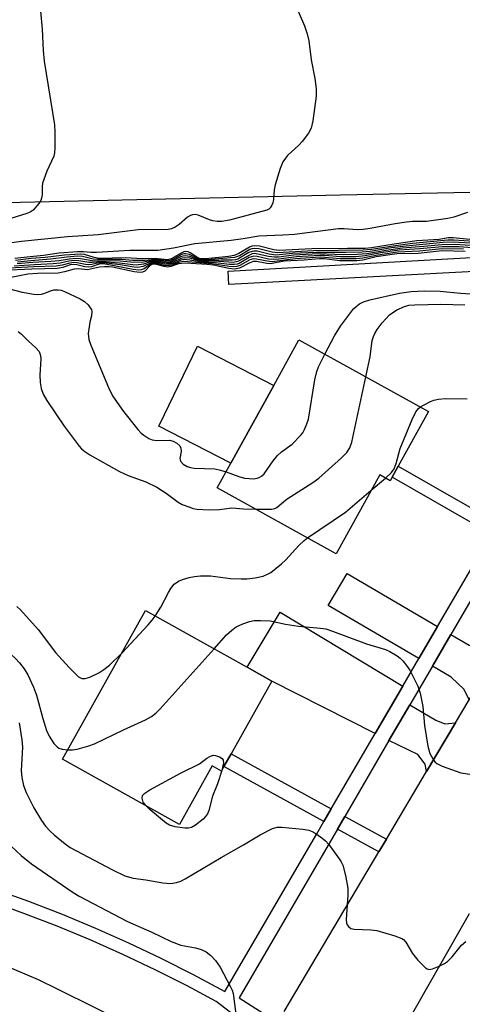
# Model space of a CAD drawing. Units: inches. Extents: x 1297760 to 1303760, y 489451 to 493451.
# Drawn here: x 1301334 to 1301440, y 490176 to 490412 of the extents above; entities that cross this region are included whole.
import ezdxf

# ---------------------------------------------------------------- set-up
doc = ezdxf.new("R2010")
doc.units = ezdxf.units.IN
doc.header["$MEASUREMENT"] = 0
for name, color, linetype in [('BLDG-Footprint', 5, 'Continuous'), ('CULTRL-Pad', 6, 'Continuous'), ('TRANS-Driveway', 251, 'Continuous'), ('TRANS-Non Street Sidewalk', 7, 'Continuous'), ('TRANS-Road', 130, 'Continuous'), ('TRANS-Street Sidewalk', 7, 'Continuous'), ('Undefined', 1, 'Continuous')]:
    doc.layers.add(name, color=color, linetype=linetype)

msp = doc.modelspace()

# ---------------------------------------------------------------- linework, layer by layer
at = {"layer": 'BLDG-Footprint'}
for points, elevation in [([(1301424.82, 490304.87), (1301423.36, 490302.22), (1301422.9, 490301.39), (1301420.37, 490302.79), (1301409.96, 490283.92), (1301381.42, 490299.67), (1301384.68, 490305.58), (1301394.98, 490324.25), (1301401.01, 490335.17), (1301432.08, 490318.03)], 304.93), ([(1301384.76, 490235.98), (1301383.05, 490232.92), (1301382.44, 490231.83), (1301380.24, 490233.06), (1301372.41, 490219.04), (1301344.36, 490234.69), (1301364.23, 490270.29), (1301388.57, 490256.7), (1301394.48, 490253.4)], 310.34)]:
    msp.add_lwpolyline(points, close=True, dxfattribs=dict(at, elevation=elevation))
at = {"layer": 'CULTRL-Pad'}
msp.add_lwpolyline([(1301480.79, 490353.55), (1301384.23, 490348.45), (1301384.06, 490351.65), (1301480.76, 490357.05)], dxfattribs=at)
msp.add_lwpolyline([(1301394.98, 490324.25), (1301384.68, 490305.58), (1301367.47, 490314.45), (1301368.83, 490317.29), (1301376.67, 490333.64)], close=True, dxfattribs=at)
at = {"layer": 'TRANS-Driveway'}
for points in [[(1301434.22, 490266.43), (1301429.78, 490258.81), (1301408.04, 490271.51), (1301412.6, 490279.17)], [(1301425.92, 490252.17), (1301419.29, 490240.8), (1301394.48, 490253.4), (1301388.57, 490256.7), (1301396.5, 490269.9)], [(1301448.69, 490260.46), (1301441.83, 490248.92), (1301440.6, 490251.37), (1301437.5, 490254.3), (1301432.99, 490256.94), (1301437.42, 490264.54), (1301441.79, 490261.96), (1301445.16, 490260.73)], [(1301438.56, 490243.4), (1301431.61, 490231.71), (1301431.28, 490233.45), (1301429.54, 490235.81), (1301422.59, 490239.12), (1301427.61, 490247.71), (1301433.86, 490244.01), (1301435.99, 490243.18)]]:
    msp.add_lwpolyline(points, close=True, dxfattribs=at)
at = {"layer": 'TRANS-Non Street Sidewalk'}
for points in [[(1301448.65, 490291.22), (1301448.4, 490290.77), (1301447.14, 490288.6), (1301423.36, 490302.22), (1301424.82, 490304.87)], [(1301408.77, 490222.74), (1301407, 490219.71), (1301383.05, 490232.92), (1301384.76, 490235.98)], [(1301421.97, 490215.46), (1301420.18, 490212.44), (1301410.23, 490217.93), (1301412, 490220.96)]]:
    msp.add_lwpolyline(points, close=True, dxfattribs=at)
at = {"layer": 'TRANS-Road'}
for points in [[(1301397.45, 490174.17), (1301420.18, 490212.44), (1301421.97, 490215.46), (1301431.61, 490231.71), (1301438.56, 490243.4), (1301441.83, 490248.92), (1301448.69, 490260.46), (1301460.76, 490280.8), (1301462.3, 490283.4), (1301471.87, 490299.51), (1301479.39, 490307.21), (1301487.95, 490313.74), (1301497.38, 490318.94), (1301507.46, 490322.72), (1301517.99, 490324.98), (1301528.74, 490325.68), (1301536.59, 490325.19), (1301589.34, 490324.82), (1301626.98, 490324.55)], [(1301441.78, 490197.59), (1301419.51, 490158.54)], [(1301319.96, 490189.69), (1301338.49, 490181.87), (1301343.08, 490179.65), (1301370.82, 490165.9), (1301356.55, 490143.87), (1301350.35, 490149.07), (1301331.17, 490157.4)]]:
    msp.add_lwpolyline(points, dxfattribs=at)
msp.add_polyline3d([(1301785.59, 490376.24, 0), (1301767.02, 490375.94, 0), (1301748.45, 490375.71, 0), (1301729.87, 490375.55, 0), (1301711.3, 490375.48, 0), (1301692.73, 490375.47, 0), (1301686.98, 490375.49, 0), (1301589.34, 490373.49, 0), (1301410.98, 490369.84, 0), (1301250.49, 490366.2, 0)], dxfattribs=at)
at = {"layer": 'TRANS-Street Sidewalk'}
for points in [[(1301328.04, 490203.55), (1301336.18, 490200.63), (1301344.25, 490197.52), (1301352.23, 490194.2), (1301360.13, 490190.69), (1301367.95, 490186.99), (1301375.66, 490183.09), (1301383.28, 490179), (1301405.3, 490216.78), (1301407, 490219.71), (1301408.77, 490222.74), (1301419.29, 490240.8), (1301425.92, 490252.17), (1301429.78, 490258.81), (1301434.22, 490266.43), (1301447.14, 490288.6)], [(1301450.37, 490286.75), (1301437.42, 490264.54), (1301432.99, 490256.94), (1301427.61, 490247.71), (1301422.59, 490239.12), (1301412, 490220.96), (1301410.23, 490217.93), (1301386.66, 490177.51), (1301395.57, 490171.77)], [(1301384.65, 490173.93), (1301381.15, 490176.6), (1301374.22, 490180.32), (1301366.57, 490184.18), (1301358.83, 490187.86), (1301351, 490191.34), (1301343.09, 490194.62), (1301335.09, 490197.71), (1301327.02, 490200.6)]]:
    msp.add_lwpolyline(points, dxfattribs=at)
at = {"layer": 'Undefined'}
msp.add_line((1301418.35, 490299.12, 308), (1301421.75, 490302.03, 308), dxfattribs=at)
for points, elevation in [([(1301400.01, 490415.81), (1301402.31, 490410.45), (1301403.02, 490408.55), (1301403.35, 490406.81), (1301403.97, 490402.26), (1301404.84, 490397.82), (1301405.11, 490395.31), (1301405.11, 490393.6), (1301404.31, 490387.67), (1301403.92, 490385.94), (1301403.27, 490384.73), (1301401.79, 490382.67), (1301401.02, 490381.84), (1301398.3, 490379.33), (1301397.76, 490378.7), (1301397.16, 490377.8), (1301396.5, 490376.21), (1301395.29, 490372.29), (1301395.1, 490371.15), (1301394.91, 490368.82), (1301394.72, 490368), (1301394.4, 490367.28), (1301394.11, 490366.85), (1301393.76, 490366.49), (1301393.33, 490366.25), (1301384.35, 490363.85), (1301382.54, 490363.52), (1301381.44, 490363.53), (1301380.37, 490363.69), (1301379.56, 490363.94), (1301376.87, 490365.06), (1301376.33, 490365.19), (1301375.54, 490365.17), (1301375.03, 490365.01), (1301374.31, 490364.58), (1301372.31, 490362.85), (1301371.38, 490362.19), (1301370.43, 490361.77), (1301369.64, 490361.61), (1301362.47, 490361.52), (1301352.92, 490360.38), (1301345.57, 490359.86), (1301334.51, 490358.78), (1301325.1, 490357.48)], 320), ([(1301339.06, 490413.95), (1301339.5, 490409.67), (1301339.72, 490404.54), (1301339.99, 490402), (1301342.46, 490386.69), (1301342.53, 490384.94), (1301342.5, 490381.14), (1301342.43, 490379.98), (1301342.25, 490379.16), (1301340.62, 490375.63), (1301339.57, 490372.71), (1301339.44, 490371.88), (1301339.46, 490369.9), (1301339.35, 490369.1), (1301339.13, 490368.58), (1301338.65, 490367.86), (1301337.3, 490366.29), (1301336.6, 490365.78), (1301335.8, 490365.44), (1301330.66, 490363.89)], 322), ([(1301441.45, 490365.7), (1301438.1, 490364.56), (1301436.73, 490364.25), (1301431.55, 490363.57), (1301428.2, 490363.51), (1301426.8, 490363.39), (1301424.06, 490362.97), (1301418.06, 490361.83), (1301416.43, 490361.59), (1301414.95, 490361.55), (1301411.88, 490361.78), (1301410.49, 490361.76), (1301399.98, 490360.42), (1301397.19, 490360.24), (1301391.41, 490360.06), (1301387.68, 490359.42), (1301384.74, 490359), (1301376.06, 490358.22), (1301370.97, 490357.18), (1301367.18, 490356.61), (1301365.82, 490356.55), (1301360.46, 490356.58), (1301352.48, 490356.1), (1301351.1, 490356.13), (1301349.37, 490356.3), (1301347.93, 490356.26), (1301343.56, 490355.92), (1301339.77, 490355.36), (1301336.59, 490355.1), (1301332.9, 490354.63)], 318), ([(1301441.98, 490359.25), (1301437.94, 490359.6), (1301436.8, 490359.61), (1301434.61, 490359.26), (1301429.25, 490358.89), (1301423.82, 490358.1), (1301418.43, 490357.22), (1301416.88, 490357.08), (1301412.69, 490357.1), (1301404.07, 490356.95), (1301396.27, 490356.59), (1301395, 490356.77), (1301391.56, 490357.63), (1301390.45, 490357.73), (1301389.7, 490357.6), (1301389.16, 490357.39), (1301386.61, 490355.87), (1301385.45, 490355.38), (1301384.1, 490355.14), (1301378.73, 490354.58), (1301377.85, 490354.57), (1301377.22, 490354.68), (1301376.51, 490355.01), (1301374.91, 490356.04), (1301374.44, 490356.24), (1301373.91, 490356.32), (1301373.45, 490356.24), (1301372.77, 490355.98), (1301370.41, 490354.56), (1301369.52, 490354.37), (1301366.53, 490354.68), (1301363.58, 490354.61), (1301359.34, 490354.84), (1301353.15, 490354.7), (1301351.93, 490354.9), (1301349.63, 490355.64), (1301348.56, 490355.74), (1301344.79, 490355.47), (1301340.16, 490354.89), (1301336.8, 490354.63), (1301333.12, 490354.21)], 316), ([(1301443.51, 490358.23), (1301438, 490358.55), (1301435.62, 490358.49), (1301426.7, 490357.65), (1301423.21, 490357.19), (1301418.1, 490356.35), (1301416.13, 490356.16), (1301412.26, 490356.08), (1301405.13, 490356.14), (1301399.48, 490355.86), (1301395.46, 490355.5), (1301393.87, 490355.7), (1301391.03, 490356.42), (1301390.24, 490356.46), (1301389.78, 490356.38), (1301389.03, 490356.08), (1301386.33, 490354.54), (1301385.81, 490354.36), (1301385, 490354.26), (1301382.45, 490354.3), (1301379, 490354.15), (1301377.86, 490354.18), (1301377.01, 490354.36), (1301374.83, 490355.16), (1301373.71, 490355.32), (1301373.17, 490355.25), (1301372.65, 490355.08), (1301370.65, 490354.01), (1301370.14, 490353.85), (1301369.62, 490353.79), (1301367.1, 490354.18), (1301366.26, 490354.24), (1301363.79, 490353.77), (1301361.46, 490353.67), (1301358.16, 490354), (1301351.43, 490354.13), (1301348.69, 490354.6), (1301347.59, 490354.67), (1301345.93, 490354.53), (1301343.54, 490354.13), (1301341.63, 490353.92), (1301337.2, 490353.67), (1301333.45, 490353.35)], 312), ([(1301443.1, 490358.76), (1301438.14, 490359.08), (1301436.71, 490359.08), (1301428.25, 490358.29), (1301423.63, 490357.66), (1301418.39, 490356.8), (1301416.4, 490356.63), (1301404.48, 490356.54), (1301395.79, 490356.05), (1301394.56, 490356.2), (1301391.43, 490357), (1301390.37, 490357.1), (1301389.74, 490356.99), (1301389.22, 490356.79), (1301386.73, 490355.33), (1301385.59, 490354.88), (1301378.98, 490354.37), (1301378.13, 490354.36), (1301377.34, 490354.46), (1301376.6, 490354.73), (1301374.8, 490355.64), (1301373.89, 490355.81), (1301373.4, 490355.76), (1301372.88, 490355.6), (1301370.76, 490354.39), (1301370.15, 490354.15), (1301369.72, 490354.09), (1301366.39, 490354.46), (1301364.12, 490354.22), (1301362.95, 490354.18), (1301361.19, 490354.22), (1301358.6, 490354.42), (1301352.75, 490354.43), (1301351.68, 490354.54), (1301349.16, 490355.12), (1301348.04, 490355.19), (1301345.41, 490354.99), (1301341.46, 490354.47), (1301336.72, 490354.13), (1301333.54, 490353.8)], 314), ([(1301440.82, 490356.37), (1301435.31, 490356.51), (1301429.57, 490355.9), (1301424.44, 490355.77), (1301419.56, 490355.05), (1301416.3, 490354.26), (1301414.88, 490354.09), (1301410.81, 490354.09), (1301407.03, 490354.55), (1301405.93, 490354.57), (1301402.29, 490354.28), (1301397.5, 490354.02), (1301394.16, 490353.39), (1301393.33, 490353.45), (1301390.84, 490353.91), (1301390.16, 490353.94), (1301389.21, 490353.66), (1301386.8, 490352.37), (1301385.6, 490352.12), (1301384.22, 490352.24), (1301380.5, 490353.04), (1301379, 490353.25), (1301373.73, 490353.52), (1301372.86, 490353.5), (1301372.17, 490353.37), (1301370.34, 490352.77), (1301369.56, 490352.63), (1301368.75, 490352.72), (1301366.88, 490353.24), (1301366.13, 490353.33), (1301365.77, 490353.26), (1301365.36, 490352.99), (1301364.04, 490351.61), (1301363.51, 490351.36), (1301362.98, 490351.3), (1301361.56, 490351.48), (1301356.35, 490352.6), (1301355.55, 490352.7), (1301354.38, 490352.71), (1301353.22, 490352.58), (1301350.33, 490351.99), (1301348.17, 490352.18), (1301347.15, 490352.15), (1301344.82, 490351.45), (1301343.28, 490351.17), (1301338.36, 490351.1), (1301336.02, 490350.88), (1301329.06, 490349.59)], 304), ([(1301440.42, 490356.9), (1301435.24, 490356.99), (1301429.94, 490356.43), (1301424.61, 490356.18), (1301419.96, 490355.5), (1301416.29, 490354.75), (1301414.74, 490354.59), (1301410.88, 490354.59), (1301407.23, 490354.94), (1301406.11, 490354.97), (1301400.2, 490354.56), (1301394.49, 490353.9), (1301393.36, 490354.02), (1301390.87, 490354.51), (1301390.12, 490354.56), (1301389.25, 490354.31), (1301386.87, 490352.99), (1301386.14, 490352.75), (1301385.41, 490352.66), (1301384.27, 490352.74), (1301380.25, 490353.41), (1301373.33, 490353.94), (1301372.5, 490353.82), (1301370.44, 490353.07), (1301369.64, 490352.92), (1301368.82, 490353), (1301366.64, 490353.54), (1301365.91, 490353.53), (1301365.42, 490353.33), (1301363.91, 490352.23), (1301363.19, 490351.97), (1301362.67, 490351.91), (1301361.3, 490352.05), (1301355.05, 490353.25), (1301353.99, 490353.39), (1301353.11, 490353.29), (1301351.27, 490352.71), (1301350.48, 490352.58), (1301349.67, 490352.65), (1301347.76, 490353.15), (1301346.94, 490353.25), (1301346.21, 490353.14), (1301344.44, 490352.5), (1301343.04, 490352.3), (1301337.01, 490352.14), (1301330.01, 490351.76)], 306), ([(1301444.59, 490357.1), (1301439.44, 490357.45), (1301435.31, 490357.48), (1301430.01, 490356.95), (1301425.07, 490356.63), (1301420.67, 490356), (1301416.85, 490355.31), (1301414.61, 490355.1), (1301410.97, 490355.09), (1301407.18, 490355.35), (1301405.99, 490355.37), (1301400.42, 490355.03), (1301396.2, 490354.5), (1301394.82, 490354.42), (1301393.69, 490354.54), (1301390.99, 490355.13), (1301390.23, 490355.2), (1301389.61, 490355.08), (1301389.12, 490354.88), (1301386.69, 490353.5), (1301386.19, 490353.33), (1301385.46, 490353.2), (1301384.34, 490353.25), (1301380.96, 490353.66), (1301377.72, 490353.81), (1301374.84, 490354.28), (1301373.51, 490354.39), (1301372.73, 490354.29), (1301370.83, 490353.49), (1301369.73, 490353.22), (1301368.9, 490353.28), (1301366.94, 490353.74), (1301366.01, 490353.78), (1301365.51, 490353.64), (1301363.7, 490352.75), (1301362.35, 490352.5), (1301361.5, 490352.56), (1301358.15, 490353.12), (1301354.16, 490353.61), (1301353.17, 490353.59), (1301351.36, 490353.2), (1301350.63, 490353.13), (1301349.87, 490353.2), (1301347.87, 490353.64), (1301347.05, 490353.71), (1301346.09, 490353.58), (1301344.23, 490353.05), (1301342.83, 490352.86), (1301337.45, 490352.67), (1301330.13, 490352.28)], 308), ([(1301444.41, 490357.66), (1301438.46, 490358), (1301435.24, 490357.97), (1301430.94, 490357.53), (1301425.86, 490357.13), (1301421.95, 490356.59), (1301417.31, 490355.82), (1301415.05, 490355.63), (1301411.6, 490355.58), (1301405.61, 490355.75), (1301399.77, 490355.44), (1301396.14, 490355.01), (1301395.14, 490354.96), (1301393.75, 490355.12), (1301391.2, 490355.74), (1301390.35, 490355.84), (1301389.82, 490355.77), (1301389.29, 490355.58), (1301386.51, 490354.02), (1301386, 490353.85), (1301385.22, 490353.74), (1301381.78, 490353.95), (1301377.91, 490353.99), (1301376.87, 490354.17), (1301374.84, 490354.71), (1301373.48, 490354.84), (1301372.69, 490354.68), (1301371.02, 490353.87), (1301370.06, 490353.54), (1301369.25, 490353.52), (1301366.98, 490353.97), (1301366.13, 490354.02), (1301365.34, 490353.84), (1301363.74, 490353.29), (1301362.04, 490353.09), (1301361.17, 490353.14), (1301358.03, 490353.58), (1301353.75, 490353.88), (1301351.42, 490353.67), (1301350.63, 490353.69), (1301348.23, 490354.11), (1301347.18, 490354.17), (1301345.88, 490354.03), (1301343.75, 490353.56), (1301342.07, 490353.38), (1301337.61, 490353.19), (1301332.8, 490352.86)], 310), ([(1301331.64, 490347.4), (1301334.67, 490346.56), (1301337.44, 490346.08), (1301338.29, 490346.03), (1301339.32, 490346.14), (1301340.1, 490346.37), (1301341.45, 490346.94), (1301342.24, 490347.14), (1301343.29, 490347.19), (1301344.06, 490347.08), (1301344.86, 490346.78), (1301348.56, 490344.98), (1301349.64, 490344.33), (1301350.47, 490343.54), (1301351.01, 490342.88), (1301351.28, 490342.42), (1301351.4, 490341.94), (1301351.32, 490340.92), (1301350.92, 490339.43), (1301350.71, 490338.33), (1301350.53, 490336.67), (1301350.66, 490335.25), (1301351.11, 490333.87), (1301355.4, 490323.75), (1301356.34, 490321.77), (1301358.95, 490318), (1301362.37, 490313.68), (1301363.16, 490312.84), (1301363.84, 490312.31), (1301365.07, 490311.56), (1301365.84, 490311.22), (1301366.93, 490311.06), (1301369.97, 490311.13), (1301370.83, 490310.92), (1301371.72, 490310.44), (1301372.43, 490309.77), (1301372.71, 490309.18), (1301372.76, 490308.4), (1301372.47, 490306.74), (1301372.59, 490306.11), (1301373.28, 490305.38), (1301374.21, 490304.81), (1301375.02, 490304.56), (1301375.89, 490304.44), (1301380.82, 490304.25), (1301382.23, 490303.97), (1301383.55, 490303.53)], 304), ([(1301407.22, 490331.74), (1301409.56, 490336.1), (1301410.97, 490338.43), (1301414.12, 490342.6), (1301414.71, 490343.2), (1301415.53, 490343.84), (1301416.47, 490344.31), (1301418, 490344.79), (1301425.09, 490346.32), (1301427.88, 490346.74), (1301431.07, 490346.89), (1301434.9, 490346.8), (1301439.73, 490346.32), (1301444.46, 490346)], 304), ([(1301417.07, 490326.31), (1301418.06, 490331.12), (1301418.56, 490334.98), (1301418.85, 490335.99), (1301419.18, 490336.72), (1301419.77, 490337.65), (1301420.96, 490339.21), (1301422.75, 490341.14), (1301424.51, 490342.36), (1301426.33, 490343.17), (1301427.36, 490343.46), (1301428.76, 490343.6), (1301435, 490343.69), (1301440.77, 490343.55)], 306), ([(1301333.68, 490337.19), (1301334.5, 490336.5), (1301336.19, 490334.83), (1301337.96, 490333.29), (1301338.73, 490332.35), (1301339.08, 490331.38), (1301339.17, 490330.55), (1301338.95, 490326.75), (1301339.01, 490324.98), (1301339.23, 490323.54), (1301339.73, 490322.19), (1301340.59, 490320.66), (1301344.71, 490314.5), (1301348.31, 490309.71), (1301348.9, 490309.04), (1301349.66, 490308.38), (1301350.88, 490307.6), (1301357.98, 490303.6), (1301360.11, 490302.63), (1301364.31, 490301.14), (1301366.93, 490299.87), (1301369.2, 490298.46), (1301372.07, 490296.23), (1301373.05, 490295.71), (1301374.62, 490295.11), (1301375.69, 490294.77), (1301376.55, 490294.61), (1301379.51, 490294.41), (1301382.01, 490294.54), (1301384.91, 490294.92), (1301387.7, 490294.64), (1301390.66, 490294.57)], 306), ([(1301383.55, 490303.53), (1301386.63, 490302.38), (1301387.94, 490302.02), (1301389.07, 490301.91), (1301390.21, 490301.9), (1301391.03, 490302), (1301391.5, 490302.17), (1301392.08, 490302.53), (1301392.65, 490303.09), (1301394.81, 490306.18), (1301395.87, 490307.46), (1301396.84, 490308.3), (1301399.41, 490310.16), (1301401.41, 490312.23), (1301401.92, 490312.92), (1301402.35, 490313.69), (1301402.93, 490315.06), (1301403.29, 490316.19), (1301404.82, 490325.62), (1301405.27, 490327.62), (1301405.68, 490328.7), (1301407.22, 490331.74)], 304), ([(1301390.66, 490294.57), (1301394.44, 490294.58), (1301395.25, 490294.74), (1301395.69, 490294.97), (1301397.28, 490296.36), (1301398.18, 490297.04), (1301404.33, 490300.98), (1301405.79, 490301.99), (1301411.23, 490306.93), (1301412.46, 490308.17), (1301413.2, 490309.31), (1301413.7, 490310.62), (1301417.07, 490326.31)], 306), ([(1301430.15, 490319.09), (1301431.02, 490319.63), (1301432.56, 490320.41), (1301433.35, 490320.72), (1301434.44, 490320.98), (1301436.15, 490321.09), (1301441.36, 490321.02)], 308), ([(1301421.75, 490302.03), (1301423.18, 490303.34), (1301423.82, 490304.23), (1301424.3, 490305.55), (1301425.3, 490309.12), (1301428.15, 490316.06), (1301429.05, 490317.9), (1301429.67, 490318.68), (1301430.15, 490319.09)], 308), ([(1301403.09, 490287.71), (1301412.16, 490293.84), (1301418.35, 490299.12)], 308), ([(1301366.58, 490268.97), (1301367.92, 490271.07), (1301369.78, 490274.64), (1301370.34, 490275.59), (1301371.14, 490276.61), (1301372.14, 490277.34), (1301373.12, 490277.75), (1301374.72, 490278.2), (1301376.01, 490278.45), (1301377.45, 490278.58), (1301379.78, 490278.58), (1301384.63, 490277.97), (1301387.19, 490277.88), (1301388.59, 490277.93), (1301390.53, 490278.13), (1301392.44, 490278.57), (1301393.49, 490278.98), (1301394.25, 490279.41), (1301396.82, 490281.45), (1301397.89, 490282.46), (1301400.97, 490285.92), (1301402.23, 490287.07), (1301403.09, 490287.71)], 308), ([(1301333.4, 490271.24), (1301334.29, 490270.46), (1301338.54, 490265.77), (1301342.7, 490260.25), (1301345.96, 490256.64), (1301348.2, 490254.41), (1301349, 490253.99), (1301349.8, 490254), (1301350.9, 490254.36), (1301353.09, 490255.36), (1301354.28, 490256.14), (1301355.6, 490257.19), (1301358.54, 490260.09)], 308), ([(1301358.54, 490260.09), (1301364.89, 490266.88), (1301365.86, 490267.99), (1301366.58, 490268.97)], 308), ([(1301380.72, 490261.09), (1301383.67, 490264.5), (1301384.89, 490265.6), (1301385.99, 490266.4), (1301387.55, 490267.11), (1301389.18, 490267.67), (1301390.31, 490267.87), (1301391.77, 490267.91), (1301394.1, 490267.79), (1301397.82, 490267.06), (1301400.88, 490266.58), (1301406.19, 490266.08), (1301407.47, 490265.87), (1301409.05, 490265.37), (1301417.19, 490262.3), (1301421.75, 490260.94), (1301422.8, 490260.44), (1301424.58, 490259.4), (1301425.28, 490258.88), (1301425.89, 490258.26), (1301426.77, 490257.16), (1301427.56, 490255.98), (1301429.52, 490252.14), (1301430.06, 490250.47), (1301430.73, 490247.26), (1301431.12, 490242.77), (1301431.91, 490237.8), (1301432.42, 490236.04), (1301433.34, 490234.36), (1301433.68, 490233.94), (1301434.09, 490233.6), (1301435.38, 490232.98), (1301439.84, 490231.42), (1301442.56, 490230.97)], 310), ([(1301323.47, 490263.09), (1301326.69, 490262.55), (1301327.8, 490262.17), (1301329.4, 490261.46), (1301330.66, 490260.73), (1301332.01, 490259.72), (1301333.07, 490258.8), (1301334.06, 490257.73), (1301335.13, 490256.33), (1301336.03, 490254.88), (1301337.43, 490251.92), (1301338.08, 490250.03), (1301339.63, 490244.38), (1301340.55, 490241.56), (1301341.13, 490240.2), (1301342.26, 490238.45), (1301343.04, 490237.61), (1301343.5, 490237.33), (1301344.27, 490237.04), (1301345.59, 490236.89)], 310), ([(1301345.59, 490236.89), (1301346.72, 490236.92), (1301347.83, 490237.09), (1301350.62, 490237.86), (1301351.98, 490238.31), (1301358.96, 490241.69), (1301364.21, 490244.07), (1301365.67, 490244.89), (1301366.69, 490245.69), (1301367.73, 490246.74), (1301380.72, 490261.09)], 310), ([(1301333.99, 490243.38), (1301334.63, 490239.3), (1301334.73, 490237.56), (1301334.45, 490231.95), (1301334.63, 490230.24), (1301335.02, 490228.34), (1301335.62, 490226.72), (1301337.45, 490222.99), (1301339.29, 490220.01), (1301340.28, 490218.62), (1301341.35, 490217.43), (1301342.36, 490216.5), (1301345.02, 490214.34), (1301346.19, 490213.51), (1301356.31, 490208.11), (1301359.25, 490206.68), (1301361.32, 490206.12), (1301364.33, 490205.73), (1301368.43, 490205.02), (1301370.3, 490204.9), (1301371.65, 490205.09), (1301372.72, 490205.44), (1301373.77, 490205.98), (1301382.34, 490211.11), (1301387.75, 490214.18), (1301391.74, 490216.57), (1301394.66, 490218.02), (1301395.77, 490218.37), (1301396.92, 490218.4), (1301401.94, 490217.9), (1301403.38, 490217.65), (1301404.15, 490217.34), (1301404.88, 490216.92), (1301406.51, 490215.8), (1301407.37, 490215.08), (1301408.16, 490214.19), (1301410.65, 490210.81), (1301411.14, 490210.07), (1301411.52, 490209.29), (1301412.16, 490206.82), (1301412.74, 490203.73), (1301412.73, 490202.09), (1301412.31, 490196.21), (1301412.42, 490195.39), (1301412.61, 490194.93), (1301412.89, 490194.54), (1301413.47, 490194.12), (1301414.25, 490193.95), (1301418.28, 490193.8), (1301419.71, 490193.62), (1301424, 490192.35), (1301425.64, 490191.72), (1301426.11, 490191.42), (1301426.64, 490190.82), (1301428.21, 490188.13), (1301429.5, 490186.52), (1301431.32, 490184.66), (1301431.75, 490184.39), (1301432.22, 490184.29), (1301432.99, 490184.43), (1301434.6, 490185.07), (1301435.92, 490185.72), (1301436.62, 490186.18), (1301437.76, 490187.32), (1301439.99, 490190.06), (1301440.99, 490190.99)], 312), ([(1301364.34, 490223.54), (1301363.69, 490224.4), (1301363.4, 490225.31), (1301363.54, 490225.97), (1301364.05, 490226.55), (1301365.26, 490227.32), (1301372.77, 490231.36), (1301377.22, 490233.56), (1301378.96, 490234.88), (1301379.79, 490235.39), (1301380.53, 490235.62), (1301381.03, 490235.59), (1301382.01, 490235.23), (1301382.61, 490234.8), (1301382.84, 490234.44), (1301382.93, 490233.79), (1301382.53, 490231.99)], 312), ([(1301382.53, 490231.99), (1301381.51, 490228.78), (1301380.28, 490225.77), (1301379.39, 490222.4), (1301379.1, 490221.6), (1301378.63, 490220.92), (1301378.03, 490220.33), (1301376.24, 490218.87), (1301375.3, 490218.3), (1301374.51, 490218.13), (1301373.66, 490218.16), (1301371.34, 490218.49), (1301369.97, 490218.87), (1301369.23, 490219.31), (1301368.31, 490220.03), (1301365.38, 490222.53), (1301364.34, 490223.54)], 312), ([(1301330.84, 490214.9), (1301334.47, 490211.57), (1301336.92, 490209.56), (1301346.88, 490202.72), (1301348.31, 490201.85), (1301359.92, 490195.78), (1301365.78, 490193.2), (1301370.35, 490190.97), (1301372.72, 490190.12), (1301376.25, 490189.43), (1301377.59, 490189.06), (1301378.79, 490188.47), (1301379.88, 490187.6), (1301381.05, 490186.41), (1301382.17, 490184.82), (1301384.63, 490180.13), (1301384.98, 490179.33), (1301385.22, 490178.5), (1301385.86, 490173.59)], 314)]:
    msp.add_lwpolyline(points, dxfattribs=dict(at, elevation=elevation))

doc.saveas('drawing.dxf')
